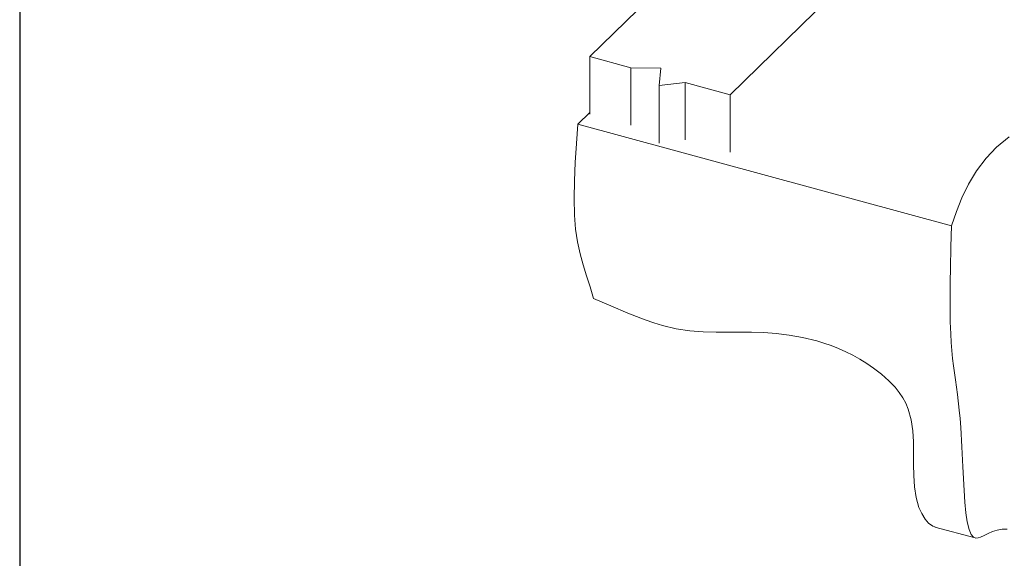
# Model space of a CAD drawing. Units: millimetres. Extents: x 3346.86 to 3353.16, y -119.53 to -110.62.
# Drawn here: x 3346.86 to 3350.48, y -116.49 to -114.51 of the extents above; entities that cross this region are included whole.
import ezdxf

# ---------------------------------------------------------------- set-up
doc = ezdxf.new("R2010")
doc.units = ezdxf.units.MM
doc.header["$MEASUREMENT"] = 0
doc.layers.get('0').update_dxf_attribs({"linetype": 'CONTINUOUS'})
doc.layers.get('Defpoints').update_dxf_attribs({"linetype": 'CONTINUOUS'})

msp = doc.modelspace()

# ---------------------------------------------------------------- linework, layer by layer
at = {"color": 7, "linetype": 'Continuous', "lineweight": 15}
for p, q in [((3349.4718, -114.7882), (3350.4178, -113.8649)), ((3348.9558, -114.648), (3349.2743, -114.3372)), ((3349.1069, -114.6891), (3348.9558, -114.648)), ((3348.9558, -114.8593), (3348.9558, -114.648)), ((3349.2178, -114.6904), (3349.1069, -114.6891)), ((3349.1069, -114.9003), (3349.1069, -114.6891)), ((3349.2113, -114.7546), (3349.2178, -114.6904)), ((3349.3071, -114.7435), (3349.2113, -114.7546)), ((3349.4718, -114.7882), (3349.3071, -114.7435)), ((3349.3071, -114.9547), (3349.3071, -114.7435)), ((3349.2113, -114.9659), (3349.2113, -114.7546)), ((3349.4718, -114.9995), (3349.4718, -114.7882)), ((3348.9121, -114.8965), (3348.9558, -114.8538)), ((3348.9121, -114.8965), (3350.2864, -115.27)), ((3350.2257, -116.3782), (3350.3734, -116.4183))]:
    msp.add_line(p, q, dxfattribs=at)
at = {"color": 7, "linetype": 'Continuous', "lineweight": 15, "flags": 128}
for points in [[(3348.9698, -115.5377), (3348.9572, -115.4952), (3348.9442, -115.4545), (3348.9315, -115.4142), (3348.9201, -115.373), (3348.9104, -115.3297), (3348.9033, -115.2828), (3348.8992, -115.2314), (3348.8979, -115.1703), (3348.8991, -115.1052), (3348.9024, -115.0373), (3348.9069, -114.9674), (3348.9121, -114.8965)], [(3350.4986, -114.9431), (3350.4526, -114.9815), (3350.4136, -115.022), (3350.3781, -115.0686), (3350.3489, -115.1171), (3350.3247, -115.1671), (3350.3043, -115.2182), (3350.2864, -115.27)], [(3350.2864, -115.27), (3350.2843, -115.3481), (3350.2825, -115.4255), (3350.2816, -115.4764), (3350.2812, -115.5268), (3350.2812, -115.5757), (3350.282, -115.6231), (3350.2836, -115.6675), (3350.2855, -115.6995), (3350.2879, -115.7293), (3350.2907, -115.7577), (3350.2939, -115.7847), (3350.3009, -115.8372), (3350.3081, -115.8902), (3350.3149, -115.9478), (3350.3179, -115.9791), (3350.3206, -116.0121), (3350.3248, -116.0833), (3350.3284, -116.1572), (3350.3329, -116.2443), (3350.3359, -116.2862), (3350.3398, -116.3259), (3350.3446, -116.3594), (3350.3513, -116.3876), (3350.3586, -116.405), (3350.368, -116.4158), (3350.3756, -116.4186), (3350.3842, -116.4182), (3350.3937, -116.4152), (3350.4071, -116.4092), (3350.4217, -116.402), (3350.4375, -116.3951), (3350.4544, -116.3895), (3350.4723, -116.3863), (3350.4908, -116.3857)], [(3348.9698, -115.5377), (3349.033, -115.5647), (3349.0962, -115.591), (3349.1596, -115.6156), (3349.1914, -115.6267), (3349.2231, -115.6365), (3349.2739, -115.649), (3349.3236, -115.6569), (3349.3729, -115.6608), (3349.4204, -115.6619), (3349.5073, -115.6609), (3349.551, -115.6611), (3349.5956, -115.6628), (3349.6415, -115.6663), (3349.689, -115.6722), (3349.7389, -115.6811), (3349.791, -115.6939), (3349.8171, -115.7018), (3349.8437, -115.711), (3349.8706, -115.7215), (3349.8976, -115.7336), (3349.9238, -115.7466), (3349.9497, -115.7611), (3349.9751, -115.7768), (3349.9998, -115.7937), (3350.0291, -115.8162), (3350.0565, -115.8405), (3350.079, -115.864), (3350.0943, -115.8829), (3350.1076, -115.9027), (3350.1187, -115.9231), (3350.1276, -115.9442), (3350.1386, -115.9837), (3350.1443, -116.024), (3350.1466, -116.065), (3350.1469, -116.1059), (3350.1468, -116.1476), (3350.1475, -116.189), (3350.1504, -116.2299), (3350.1566, -116.2695), (3350.1669, -116.3059), (3350.1768, -116.3287), (3350.1892, -116.3488), (3350.2021, -116.3637), (3350.2184, -116.3754), (3350.2259, -116.3772)]]:
    msp.add_lwpolyline(points, dxfattribs=at)
at = {"layer": 'Defpoints'}
msp.add_lwpolyline([(3346.8586, -119.5347), (3353.1586, -119.5347), (3353.1586, -110.6247), (3346.8586, -110.6247)], close=True, dxfattribs=at)

doc.saveas('drawing.dxf')
